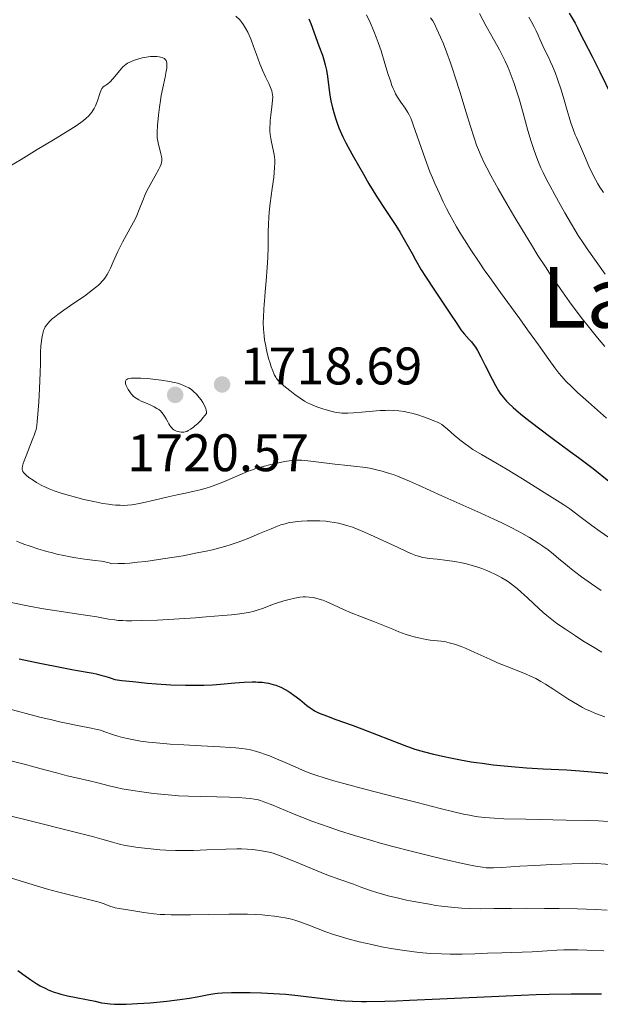
# Model space of a CAD drawing. Units: metres. Extents: x 675033 to 678494, y 4756113 to 4758352.
# Drawn here: x 675984 to 676094, y 4757564 to 4757751 of the extents above; entities that cross this region are included whole.
import ezdxf
from ezdxf.enums import TextEntityAlignment as Align

# ---------------------------------------------------------------- set-up
doc = ezdxf.new("R2010")
doc.units = ezdxf.units.M
doc.header["$MEASUREMENT"] = 0
for name, color, linetype, lineweight in [('Cota de punto acotado terreno', 7, 'Continuous', 0), ('Curva de nivel directora', 30, 'Continuous', 30), ('Curva de nivel intermedia', 30, 'Continuous', 0), ('Punto acotado terreno (símbolo)', 7, 'Continuous', 0), ('Texto de Área (paraje) menor', 7, 'Continuous', 0)]:
    doc.layers.add(name, color=color, linetype=linetype, lineweight=lineweight)
doc.styles.add('Style-Arial', font='arial.ttf')

# ---------------------------------------------------------------- blocks, each defined once
blk = doc.blocks.new('5PATER')
at = {"layer": 'Punto acotado terreno (símbolo)', "linetype": 'Continuous', "lineweight": 0}
h = blk.add_hatch(color=51, dxfattribs=at)
edge = h.paths.add_edge_path()
edge.add_ellipse((0, 0), major_axis=(-0.11, -0.111), ratio=0.999422, start_angle=0, end_angle=360)

msp = doc.modelspace()

# ---------------------------------------------------------------- linework, layer by layer
at = {"layer": 'Curva de nivel directora', "color": 30, "linetype": 'Continuous', "lineweight": 30, "flags": 128}
for points, elevation in [([(676087.9, 4757752.24), (676089.03, 4757750.34), (676089.5, 4757749.45), (676090.19, 4757748.01), (676090.66, 4757747.08), (676092.26, 4757744.05), (676093.74, 4757741.1), (676095.95, 4757736.59)], 1750), ([(676038.57, 4757751.18), (676038.93, 4757750.3), (676040.45, 4757746.06), (676041.12, 4757744.29), (676041.42, 4757743.42), (676041.68, 4757742.48), (676041.8, 4757741.97), (676041.9, 4757741.42), (676042.07, 4757740.25), (676042.4, 4757737.65), (676042.61, 4757736.3), (676042.74, 4757735.62), (676043.05, 4757734.29), (676043.41, 4757732.99), (676043.67, 4757732.14), (676043.86, 4757731.59), (676044.26, 4757730.53)], 1725), ([(676044.26, 4757730.53), (676044.5, 4757729.96), (676045, 4757728.83), (676045.58, 4757727.67), (676046, 4757726.86), (676047.01, 4757725.04), (676048.9, 4757721.72), (676049.96, 4757719.92), (676051.58, 4757717.26), (676053.15, 4757714.83), (676055.04, 4757711.97), (676055.85, 4757710.69), (676056.89, 4757708.92), (676058.12, 4757706.66), (676058.77, 4757705.48), (676059.87, 4757703.61), (676060.67, 4757702.3), (676062.35, 4757699.7), (676065.68, 4757694.82), (676066.35, 4757693.77), (676067.03, 4757692.7), (676067.39, 4757692.21), (676068.03, 4757691.44), (676068.96, 4757690.4), (676069.4, 4757689.9), (676069.91, 4757689.26), (676070.15, 4757688.91), (676070.52, 4757688.31), (676071.17, 4757687.11), (676071.99, 4757685.44), (676073.28, 4757682.86), (676073.94, 4757681.62), (676074.52, 4757680.63), (676074.84, 4757680.15), (676075.37, 4757679.44), (676076.02, 4757678.7), (676076.4, 4757678.31), (676077.28, 4757677.47), (676077.8, 4757677.01), (676078.69, 4757676.26), (676079.71, 4757675.44), (676082.08, 4757673.61), (676084.69, 4757671.67), (676088.11, 4757669.15), (676089.65, 4757668.01), (676092.45, 4757665.88), (676095.44, 4757663.53)], 1725), ([(675983.66, 4757629.84), (675986.93, 4757629.12), (675988.54, 4757628.79), (675990.79, 4757628.34), (675993.65, 4757627.82), (675996.57, 4757627.32), (675997.71, 4757627.1), (675998.22, 4757626.98), (675999.11, 4757626.75), (675999.87, 4757626.53), (676000.71, 4757626.25), (676001.09, 4757626.13), (676001.81, 4757625.93), (676002.25, 4757625.85), (676003.11, 4757625.72), (676005.17, 4757625.49), (676008, 4757625.22), (676009.68, 4757625.09), (676012.39, 4757624.92), (676015.16, 4757624.81), (676016.52, 4757624.8), (676017.83, 4757624.82), (676018.67, 4757624.84), (676020.28, 4757624.92), (676021.8, 4757625.03), (676024.52, 4757625.26), (676026.29, 4757625.39), (676027.81, 4757625.44), (676028.49, 4757625.44), (676028.92, 4757625.42), (676029.73, 4757625.37), (676030.47, 4757625.27), (676030.94, 4757625.18), (676031.82, 4757624.96), (676032.3, 4757624.8), (676033.23, 4757624.43), (676034.1, 4757623.99), (676034.67, 4757623.67), (676035.03, 4757623.44)], 1700), ([(676035.03, 4757623.44), (676035.74, 4757622.95), (676036.86, 4757622.08), (676038.2, 4757620.97), (676038.8, 4757620.5), (676039.36, 4757620.12), (676039.64, 4757619.95), (676040.25, 4757619.64), (676040.71, 4757619.44), (676041.88, 4757618.99), (676043.68, 4757618.34), (676046.8, 4757617.22), (676048.59, 4757616.56), (676056.74, 4757613.4), (676058.65, 4757612.72), (676059.76, 4757612.37), (676060.5, 4757612.16), (676062.16, 4757611.74), (676064.23, 4757611.28), (676065.41, 4757611.04), (676067.32, 4757610.67), (676069.33, 4757610.32), (676070.36, 4757610.16), (676071.4, 4757610.01), (676073.48, 4757609.75), (676075.59, 4757609.52), (676076.99, 4757609.4), (676079.8, 4757609.18), (676082.96, 4757608.99), (676087.46, 4757608.74), (676089.95, 4757608.57), (676093.64, 4757608.26), (676095.69, 4757608.05)], 1700), ([(675983.38, 4757570.69), (675984.32, 4757570), (675985.85, 4757568.93), (675987.03, 4757568.19), (675987.66, 4757567.82), (675988.68, 4757567.3), (675989.18, 4757567.07), (675990.1, 4757566.7), (675990.96, 4757566.41), (675991.55, 4757566.24), (675992.83, 4757565.94), (675998.06, 4757564.89), (675999.29, 4757564.62), (675999.89, 4757564.5), (676000.91, 4757564.38), (676001.74, 4757564.33), (676002.21, 4757564.31), (676003.02, 4757564.32), (676003.95, 4757564.34), (676006.09, 4757564.44), (676008.46, 4757564.62), (676011.65, 4757564.92), (676013.12, 4757565.09), (676014.13, 4757565.22), (676015.91, 4757565.49), (676017.39, 4757565.74), (676019.63, 4757566.17), (676020.74, 4757566.34), (676021.27, 4757566.4), (676022.15, 4757566.47), (676023.9, 4757566.52), (676026.13, 4757566.54), (676027.45, 4757566.53), (676029.6, 4757566.48), (676031.87, 4757566.38), (676033.02, 4757566.3), (676034.17, 4757566.21), (676036.45, 4757565.98), (676042.78, 4757565.2), (676044.49, 4757565.03), (676045.38, 4757564.96), (676046.82, 4757564.89)], 1675), ([(676046.82, 4757564.89), (676048.51, 4757564.85), (676049.47, 4757564.85), (676052.97, 4757564.91), (676055.16, 4757564.98), (676057.66, 4757565.08), (676063.42, 4757565.33), (676075.97, 4757565.92), (676081.65, 4757566.14), (676084.11, 4757566.21), (676088.26, 4757566.29), (676090.51, 4757566.31), (676094.04, 4757566.3)], 1675)]:
    msp.add_lwpolyline(points, dxfattribs=dict(at, elevation=elevation))
at = {"layer": 'Curva de nivel intermedia', "color": 30, "linetype": 'Continuous', "lineweight": 0, "flags": 128}
for points, elevation in [([(676024.73, 4757751.68), (676025.46, 4757750.96), (676025.88, 4757750.47), (676026.17, 4757750.07), (676026.56, 4757749.41), (676026.97, 4757748.65), (676027.25, 4757748.05), (676027.61, 4757747.22), (676028.1, 4757745.96), (676028.66, 4757744.42), (676029.3, 4757742.67), (676029.77, 4757741.47), (676030.33, 4757740.19), (676030.95, 4757738.89), (676031.3, 4757738.14), (676031.53, 4757737.55), (676031.64, 4757737.16), (676031.7, 4757736.75), (676031.71, 4757736.38), (676031.67, 4757735.72), (676031.54, 4757734.51), (676031.35, 4757732.9), (676031.25, 4757731.9), (676031.21, 4757731.32), (676031.19, 4757730.57)], 1720), ([(676049.49, 4757751.96), (676050.18, 4757750.47), (676050.86, 4757748.87), (676051.33, 4757747.68), (676051.69, 4757746.71), (676052.24, 4757745.08), (676052.99, 4757742.69), (676053.62, 4757740.61), (676054.01, 4757739.4), (676054.32, 4757738.54), (676054.55, 4757737.99), (676054.78, 4757737.45), (676055.01, 4757736.98), (676055.39, 4757736.31), (676055.98, 4757735.38), (676056.8, 4757734.21), (676057.32, 4757733.44), (676057.59, 4757732.95), (676057.87, 4757732.33), (676058.08, 4757731.81), (676058.36, 4757731.07), (676060.6, 4757724.61), (676061.5, 4757722.19), (676061.98, 4757721.02), (676062.46, 4757719.95), (676062.94, 4757718.91), (676063.35, 4757718.03), (676064.04, 4757716.5), (676064.66, 4757715.21), (676065.29, 4757713.99), (676065.83, 4757713), (676066.57, 4757711.71), (676067.18, 4757710.68), (676068.05, 4757709.27), (676069.39, 4757707.18), (676070.82, 4757705.03), (676071.81, 4757703.59), (676072.86, 4757702.1), (676074.88, 4757699.31), (676077.67, 4757695.49), (676078.57, 4757694.26), (676080.03, 4757692.23), (676082.07, 4757689.35), (676084.03, 4757686.55), (676085.18, 4757684.98), (676085.97, 4757683.98), (676086.53, 4757683.33), (676087.3, 4757682.5), (676088.43, 4757681.37), (676089.5, 4757680.35), (676091.58, 4757678.47), (676094.96, 4757675.48)], 1730), ([(676061.65, 4757751.37), (676062.04, 4757750.79)], 1735), ([(676070.92, 4757752.22), (676072.2, 4757749.78), (676073.24, 4757747.86), (676074.67, 4757745.28), (676075.4, 4757743.92), (676075.76, 4757743.17), (676076.19, 4757742.21), (676076.51, 4757741.44), (676076.91, 4757740.42), (676077.46, 4757738.9), (676077.98, 4757737.34), (676078.4, 4757735.98), (676079.16, 4757733.31), (676080.07, 4757730.01), (676080.68, 4757727.91), (676081.18, 4757726.38), (676081.56, 4757725.33), (676082.09, 4757723.99), (676082.56, 4757722.92), (676082.98, 4757722.02), (676083.61, 4757720.74), (676084.22, 4757719.56), (676085.16, 4757717.81), (676086.17, 4757715.97), (676087.07, 4757714.4), (676088.35, 4757712.23), (676089.64, 4757710.11), (676090.56, 4757708.68), (676091.32, 4757707.54), (676092.71, 4757705.58), (676094.74, 4757702.79)], 1740), ([(676080.26, 4757751.52), (676080.76, 4757750.63), (676081.28, 4757749.64), (676081.65, 4757748.9), (676082.01, 4757748.11), (676082.36, 4757747.34), (676083.21, 4757745.36), (676083.9, 4757744.02), (676084.38, 4757743.02), (676084.74, 4757742.19), (676085.22, 4757740.99), (676085.68, 4757739.74), (676086.31, 4757737.88), (676086.93, 4757735.85), (676087.55, 4757733.78), (676087.91, 4757732.55), (676088.25, 4757731.45), (676088.73, 4757730.04), (676089.07, 4757729.16), (676089.27, 4757728.68), (676090.02, 4757726.96), (676090.8, 4757725.2), (676091.66, 4757723.24), (676092.27, 4757721.92), (676092.89, 4757720.7), (676093.36, 4757719.87), (676093.74, 4757719.26), (676094.44, 4757718.22)], 1745), ([(676062.04, 4757750.79), (676062.35, 4757750.23), (676062.85, 4757749.22), (676063.52, 4757747.71), (676064.06, 4757746.42), (676064.74, 4757744.7), (676065.41, 4757742.83), (676065.86, 4757741.52), (676066.32, 4757740.12), (676067.16, 4757737.43), (676068.39, 4757733.39), (676069.19, 4757730.76), (676069.89, 4757728.59), (676070.36, 4757727.24), (676070.72, 4757726.33), (676071.23, 4757725.12), (676071.81, 4757723.87), (676072.28, 4757722.92), (676073.07, 4757721.45), (676074.47, 4757718.93), (676076.1, 4757716.07), (676077.39, 4757713.85), (676079.04, 4757711.09), (676080.74, 4757708.31), (676081.99, 4757706.33), (676083.4, 4757704.14), (676084.18, 4757702.96), (676086.19, 4757700.02), (676087.97, 4757697.5), (676090.19, 4757694.54), (676091.5, 4757692.87), (676093.3, 4757690.67), (676094.67, 4757689.04)], 1735), ([(675981.91, 4757723.23), (675984.03, 4757724.5), (675987.05, 4757726.37), (675990.16, 4757728.26), (675992.96, 4757729.97), (675994.45, 4757730.9), (675995.33, 4757731.51), (675995.84, 4757731.89), (675996.36, 4757732.33), (675996.81, 4757732.75), (675997.1, 4757733.07), (675997.42, 4757733.48), (675997.64, 4757733.8), (675997.87, 4757734.18), (675998.11, 4757734.69), (675998.48, 4757735.64), (675998.94, 4757736.99), (675999.19, 4757737.71), (675999.32, 4757737.97), (675999.42, 4757738.11), (675999.58, 4757738.27), (675999.86, 4757738.46), (676000.24, 4757738.7), (676000.53, 4757738.92), (676000.82, 4757739.18), (676001.46, 4757739.89), (676002.68, 4757741.33), (676003.33, 4757742.07), (676003.64, 4757742.36), (676003.94, 4757742.6), (676004.19, 4757742.77), (676004.61, 4757742.98), (676005.21, 4757743.24), (676005.7, 4757743.42), (676006.33, 4757743.61), (676006.99, 4757743.77), (676007.49, 4757743.87), (676008.09, 4757743.96), (676008.54, 4757744.01), (676009.08, 4757744.03), (676009.75, 4757744.02), (676010.21, 4757743.99), (676010.47, 4757743.94), (676010.75, 4757743.87), (676011.03, 4757743.75)], 1715), ([(676011.03, 4757743.75), (676011.2, 4757743.65), (676011.35, 4757743.48), (676011.49, 4757743.27), (676011.57, 4757743.07), (676011.63, 4757742.75), (676011.65, 4757742.4), (676011.62, 4757741.84), (676011.54, 4757741.26), (676011.31, 4757740.1), (676010.89, 4757738.07), (676010.6, 4757736.63), (676010.44, 4757735.69), (676010.24, 4757734.4), (676010.05, 4757732.88), (676009.86, 4757730.93), (676009.78, 4757729.69), (676009.78, 4757729.06), (676009.82, 4757728.62), (676010.01, 4757727.65), (676010.51, 4757725.61), (676010.68, 4757724.8), (676010.7, 4757724.53), (676010.69, 4757724.23), (676010.65, 4757723.92), (676010.58, 4757723.65), (676010.4, 4757723.18), (676010.14, 4757722.65), (676009.45, 4757721.41), (676008.48, 4757719.68), (676007.88, 4757718.55), (676007.56, 4757717.85), (676007.1, 4757716.72), (676006.43, 4757715.01), (676005.95, 4757713.89), (676005.62, 4757713.2), (676005.01, 4757712.04), (676003.99, 4757710.21), (676003.24, 4757708.8), (676002.38, 4757707.05), (676001.49, 4757705.07), (676000.95, 4757703.9), (676000.59, 4757703.15), (676000.34, 4757702.69), (676000.03, 4757702.21), (675999.69, 4757701.74), (675999.4, 4757701.41), (675998.99, 4757700.97), (675998.67, 4757700.66), (675998.36, 4757700.4), (675997.33, 4757699.59), (675996.29, 4757698.81), (675993.36, 4757696.79), (675992.15, 4757695.95), (675991.01, 4757695.14), (675990.32, 4757694.61), (675989.91, 4757694.27), (675989.45, 4757693.82), (675989.06, 4757693.41), (675988.83, 4757693.11), (675988.61, 4757692.75), (675988.41, 4757692.36), (675988.29, 4757692.08), (675988.19, 4757691.77), (675988.06, 4757691.23), (675987.94, 4757690.63), (675987.86, 4757690.07), (675987.78, 4757689.18), (675987.72, 4757687.92), (675987.7, 4757686.35), (675987.68, 4757685.76), (675987.63, 4757684.14), (675987.5, 4757680.99), (675987.37, 4757678.54), (675987.21, 4757676.2), (675987.09, 4757674.8), (675986.99, 4757674.09), (675986.85, 4757673.33), (675986.7, 4757672.79), (675986.56, 4757672.36), (675986.26, 4757671.57), (675985.68, 4757670.12), (675984.96, 4757668.34), (675984.58, 4757667.36), (675984.41, 4757666.88), (675984.29, 4757666.37), (675984.23, 4757665.97), (675984.24, 4757665.73), (675984.28, 4757665.58), (675984.37, 4757665.36), (675984.54, 4757665.09), (675984.71, 4757664.88), (675984.98, 4757664.63), (675985.5, 4757664.21), (675986.28, 4757663.67), (675986.95, 4757663.26), (675987.8, 4757662.78), (675988.67, 4757662.34), (675989.35, 4757662.05), (675990.29, 4757661.68), (675991.4, 4757661.3)], 1715), ([(676031.19, 4757730.57), (676031.19, 4757729.86), (676031.24, 4757729.26), (676031.35, 4757728.47), (676031.48, 4757727.79), (676032, 4757725.44), (676032.1, 4757724.47), (676032.11, 4757723.88), (676032.08, 4757723), (676032.01, 4757722.03), (676031.9, 4757721.08), (676031.62, 4757719), (676031.25, 4757716.22), (676031.05, 4757714.5), (676030.97, 4757713.51), (676030.91, 4757712.22), (676030.87, 4757710.77), (676030.86, 4757709.17), (676030.83, 4757707.86), (676030.77, 4757705.92), (676030.67, 4757704.01), (676030.49, 4757701.5), (676030.3, 4757699.42), (676030.13, 4757697.65), (676030.08, 4757697.09), (676030, 4757696.08), (676029.94, 4757694.68), (676029.93, 4757693.62), (676029.96, 4757692.35), (676030.07, 4757691.08), (676030.17, 4757690.25), (676030.32, 4757689.4), (676030.6, 4757688.07), (676030.94, 4757686.76), (676031.21, 4757685.86), (676031.43, 4757685.2), (676031.72, 4757684.42), (676031.93, 4757683.93), (676032.08, 4757683.62), (676032.29, 4757683.24), (676032.45, 4757682.97), (676032.7, 4757682.65), (676032.97, 4757682.34), (676033.24, 4757682.08), (676033.83, 4757681.59), (676034.96, 4757680.68), (676035.9, 4757679.97), (676036.92, 4757679.25), (676037.76, 4757678.7), (676038.3, 4757678.39), (676038.85, 4757678.11), (676039.3, 4757677.91), (676040.05, 4757677.62), (676041.2, 4757677.22), (676042.29, 4757676.9), (676043, 4757676.72), (676043.74, 4757676.56), (676044.4, 4757676.45), (676044.83, 4757676.4), (676045.39, 4757676.38), (676045.98, 4757676.39), (676047.02, 4757676.46), (676048.62, 4757676.61), (676050.68, 4757676.8), (676052.08, 4757676.9), (676053.08, 4757676.94), (676053.73, 4757676.95), (676054.53, 4757676.93), (676055.62, 4757676.84), (676056.69, 4757676.7), (676057.39, 4757676.56), (676058.1, 4757676.39), (676059.21, 4757676.07), (676060.32, 4757675.72), (676061.2, 4757675.4), (676062.26, 4757674.98), (676062.96, 4757674.69), (676063.34, 4757674.5), (676063.75, 4757674.25), (676064.14, 4757673.97), (676064.87, 4757673.34), (676066.1, 4757672.24), (676067.16, 4757671.35), (676068.17, 4757670.57), (676068.88, 4757670.06), (676069.67, 4757669.54), (676071.29, 4757668.57), (676074.01, 4757666.99), (676076.18, 4757665.72), (676079.06, 4757663.96), (676083.16, 4757661.37), (676086.2, 4757659.46), (676086.88, 4757659.01), (676088, 4757658.24), (676089.91, 4757656.83), (676092.22, 4757655.09), (676093.79, 4757653.95), (676095.44, 4757652.84)], 1720), ([(676005.82, 4757683.06), (676005.26, 4757683.06), (676004.89, 4757683.02), (676004.5, 4757682.96), (676004.26, 4757682.89), (676004.04, 4757682.78), (676003.94, 4757682.71), (676003.87, 4757682.61), (676003.82, 4757682.49), (676003.8, 4757682.37), (676003.8, 4757682.2), (676003.84, 4757681.98), (676003.95, 4757681.63), (676004.12, 4757681.24), (676004.3, 4757680.9), (676004.61, 4757680.42), (676004.88, 4757680.06), (676005.07, 4757679.85), (676005.35, 4757679.59), (676005.8, 4757679.24), (676006.32, 4757678.92), (676006.78, 4757678.69), (676007.57, 4757678.35), (676008.58, 4757677.92), (676009.26, 4757677.59), (676009.77, 4757677.3), (676010.1, 4757677.09), (676010.42, 4757676.82), (676010.72, 4757676.52), (676010.94, 4757676.24), (676011.23, 4757675.82), (676011.53, 4757675.32), (676011.81, 4757674.77), (676012.01, 4757674.4), (676012.22, 4757674.05), (676012.38, 4757673.83), (676012.56, 4757673.62), (676012.74, 4757673.45), (676012.99, 4757673.26), (676013.2, 4757673.14), (676013.48, 4757673.01), (676013.77, 4757672.91), (676014.02, 4757672.85), (676014.36, 4757672.8), (676014.67, 4757672.78), (676014.87, 4757672.79), (676015.12, 4757672.84), (676015.44, 4757672.95), (676015.71, 4757673.09), (676016.15, 4757673.36), (676016.62, 4757673.7), (676016.97, 4757673.99), (676017.44, 4757674.4), (676018.06, 4757675.02), (676018.56, 4757675.58), (676019.15, 4757676.37), (676019.14, 4757676.67), (676019.11, 4757676.97), (676019.04, 4757677.21), (676018.93, 4757677.53), (676018.77, 4757677.88), (676018.48, 4757678.4), (676018.13, 4757678.93), (676017.79, 4757679.37), (676017.25, 4757679.98), (676016.7, 4757680.53), (676016.3, 4757680.86), (676015.8, 4757681.19), (676015.26, 4757681.49), (676014.83, 4757681.68), (676014.22, 4757681.91), (676013.7, 4757682.07), (676013.06, 4757682.23), (676012.14, 4757682.41), (676010.59, 4757682.66), (676009, 4757682.86), (676007.95, 4757682.96), (676006.74, 4757683.04), (676005.82, 4757683.06)], 1720), ([(675991.4, 4757661.3), (675992.48, 4757660.98), (675994.36, 4757660.45), (675995.93, 4757660.05), (675997.79, 4757659.63), (675999.53, 4757659.29), (676000.58, 4757659.12), (676001.35, 4757659.02), (676001.99, 4757658.97), (676002.79, 4757658.93), (676003.4, 4757658.92), (676004.2, 4757658.96), (676005.01, 4757659.03), (676005.75, 4757659.14), (676007.03, 4757659.39), (676009.25, 4757659.88), (676011.9, 4757660.51), (676013.59, 4757660.9), (676015.21, 4757661.25), (676016.83, 4757661.59), (676017.94, 4757661.86), (676019.07, 4757662.18), (676019.93, 4757662.45), (676020.94, 4757662.81), (676021.93, 4757663.18), (676023.01, 4757663.64), (676025.47, 4757664.73), (676026.95, 4757665.34), (676027.71, 4757665.62), (676028.54, 4757665.88), (676029.91, 4757666.27), (676031.33, 4757666.64), (676032.5, 4757666.91), (676034.01, 4757667.22), (676035.23, 4757667.42), (676035.93, 4757667.5), (676036.62, 4757667.51), (676037.2, 4757667.49), (676038.96, 4757667.29), (676043.5, 4757666.73), (676045.94, 4757666.47), (676047.6, 4757666.32), (676048.81, 4757666.17), (676050.11, 4757665.96), (676051.15, 4757665.74), (676052.47, 4757665.4), (676053.85, 4757664.98), (676054.74, 4757664.68), (676055.37, 4757664.44), (676057.63, 4757663.49), (676059.36, 4757662.73), (676063.76, 4757660.73), (676067.15, 4757659.24), (676071.18, 4757657.46), (676073.65, 4757656.33), (676075.11, 4757655.63), (676077.01, 4757654.66), (676078.92, 4757653.64), (676080.4, 4757652.8), (676081.28, 4757652.27), (676082.15, 4757651.72), (676082.92, 4757651.2), (676083.9, 4757650.47), (676084.91, 4757649.66), (676085.96, 4757648.77), (676086.8, 4757648.06), (676087.96, 4757647.12), (676088.92, 4757646.36), (676090.23, 4757645.39), (676092.13, 4757644.02), (676093.96, 4757642.75)], 1715), ([(675999.29, 4757648.31), (675999.86, 4757648.2), (676000.69, 4757648), (676001.22, 4757647.85), (676002.4, 4757647.87), (676003.61, 4757647.91), (676004.66, 4757647.99), (676006.09, 4757648.12), (676007.67, 4757648.3), (676010.09, 4757648.63), (676012.61, 4757649.01), (676014.74, 4757649.38), (676017.41, 4757649.89), (676019.13, 4757650.25), (676020.29, 4757650.52), (676021.67, 4757650.86), (676022.66, 4757651.13), (676023.85, 4757651.5), (676024.96, 4757651.87), (676025.84, 4757652.18), (676027.17, 4757652.72), (676029.2, 4757653.57), (676031.39, 4757654.48), (676032.61, 4757654.97), (676033.27, 4757655.2), (676034.08, 4757655.45), (676034.85, 4757655.64), (676035.52, 4757655.76), (676036.43, 4757655.88), (676037.2, 4757655.94), (676038.27, 4757655.99), (676039.36, 4757656), (676040.66, 4757655.97), (676041.8, 4757655.9), (676042.53, 4757655.82), (676043.36, 4757655.69), (676044.19, 4757655.53), (676044.86, 4757655.37), (676045.93, 4757655.06), (676046.82, 4757654.78), (676047.94, 4757654.36), (676049.14, 4757653.87), (676050.27, 4757653.36), (676052.6, 4757652.28), (676055.48, 4757650.92), (676057.17, 4757650.13), (676058.23, 4757649.67), (676058.87, 4757649.43), (676059.6, 4757649.2), (676060.13, 4757649.06), (676060.58, 4757648.98), (676061.37, 4757648.87), (676062.87, 4757648.7), (676064.83, 4757648.48), (676066.24, 4757648.28), (676067.55, 4757648.04), (676068.47, 4757647.83), (676069.53, 4757647.54), (676070.58, 4757647.21), (676071.35, 4757646.92), (676072.27, 4757646.56), (676072.98, 4757646.26), (676073.79, 4757645.88), (676074.59, 4757645.48), (676075.16, 4757645.17), (676075.88, 4757644.74), (676076.4, 4757644.4), (676077, 4757643.99), (676077.57, 4757643.55), (676078.06, 4757643.15), (676078.83, 4757642.49), (676079.93, 4757641.46), (676081.19, 4757640.26), (676082.06, 4757639.43), (676082.95, 4757638.62), (676083.65, 4757638.03), (676084.6, 4757637.28), (676085.57, 4757636.55), (676087.18, 4757635.42), (676089.09, 4757634.15), (676090.49, 4757633.26), (676092.34, 4757632.13), (676094.09, 4757631.1)], 1710), ([(675983.17, 4757652.14), (675983.81, 4757651.86), (675984.52, 4757651.59), (675985.72, 4757651.16), (675987.19, 4757650.68), (675988.88, 4757650.18), (675989.96, 4757649.89), (675990.82, 4757649.68), (675992.09, 4757649.4), (675993.35, 4757649.15), (675994.42, 4757648.97), (675996.04, 4757648.75), (675998.06, 4757648.49), (675999.29, 4757648.31)], 1710), ([(675982.14, 4757640.51), (675985.56, 4757639.83), (675988.25, 4757639.33), (675991.22, 4757638.83), (675994.07, 4757638.4), (675996.66, 4757638.03), (675998.39, 4757637.76), (676000.59, 4757637.37), (676001.77, 4757637.19), (676002.43, 4757637.12), (676003.3, 4757637.07), (676004.01, 4757637.04), (676005.04, 4757637.04), (676006.9, 4757637.07), (676009.86, 4757637.18), (676012.94, 4757637.35), (676016.09, 4757637.54), (676017.09, 4757637.6), (676019.09, 4757637.76), (676022.25, 4757638.02), (676023.91, 4757638.18), (676025.45, 4757638.36), (676026.71, 4757638.55), (676027.46, 4757638.69), (676027.98, 4757638.82), (676028.75, 4757639.04), (676029.94, 4757639.45), (676031.35, 4757639.97), (676032.43, 4757640.36), (676033.82, 4757640.8), (676034.82, 4757641.09), (676035.88, 4757641.33), (676036.83, 4757641.49), (676037.46, 4757641.56), (676037.95, 4757641.57), (676038.64, 4757641.54), (676039.36, 4757641.45), (676039.88, 4757641.34), (676040.52, 4757641.16), (676041.21, 4757640.92), (676041.84, 4757640.66), (676043.22, 4757640.04), (676045.11, 4757639.17), (676046.58, 4757638.54), (676048.51, 4757637.79), (676051.01, 4757636.84), (676052.9, 4757636.08), (676054.47, 4757635.42), (676055.63, 4757634.95), (676056.98, 4757634.46), (676058.05, 4757634.12), (676058.77, 4757633.92), (676059.68, 4757633.71), (676060.8, 4757633.48), (676061.56, 4757633.36), (676062.22, 4757633.28), (676063.65, 4757633.15), (676064.29, 4757633.12), (676065.18, 4757632.88), (676066.18, 4757632.58), (676067.43, 4757632.15), (676068.35, 4757631.78), (676070, 4757631.05), (676072.85, 4757629.73), (676074.31, 4757629.08), (676075.99, 4757628.4), (676078.37, 4757627.47), (676079.77, 4757626.91), (676080.55, 4757626.56), (676081.56, 4757626.06), (676082.56, 4757625.52), (676083.41, 4757625.01), (676084.99, 4757624.01), (676087.67, 4757622.26), (676089.46, 4757621.14), (676090.44, 4757620.59), (676091.03, 4757620.28), (676091.79, 4757619.94), (676092.77, 4757619.52), (676093.58, 4757619.21), (676094.67, 4757618.84)], 1705), ([(675981.47, 4757620.42), (675987.6, 4757618.78), (675990.07, 4757618.16), (675991.28, 4757617.87), (675992.85, 4757617.54), (675995.05, 4757617.11), (675997.29, 4757616.67), (675998.46, 4757616.43), (675999.04, 4757616.28), (675999.9, 4757616), (676001.35, 4757615.49), (676002.38, 4757615.16), (676003.22, 4757614.93), (676004.47, 4757614.64), (676005.72, 4757614.38), (676006.68, 4757614.22), (676008.15, 4757614.03), (676010.32, 4757613.81), (676012.25, 4757613.66), (676014.88, 4757613.49), (676018.14, 4757613.32), (676021.75, 4757613.14), (676023.74, 4757613.02), (676024.73, 4757612.94), (676025.84, 4757612.82), (676026.79, 4757612.68), (676027.5, 4757612.54), (676028.46, 4757612.29), (676029.44, 4757612), (676030.16, 4757611.77), (676031.09, 4757611.43), (676032.45, 4757610.88), (676034.06, 4757610.18), (676035.95, 4757609.32), (676037.33, 4757608.72), (676038.74, 4757608.15), (676039.9, 4757607.74), (676041.47, 4757607.23), (676043.3, 4757606.69), (676045.18, 4757606.17), (676049.4, 4757605.06), (676055.07, 4757603.61), (676059.12, 4757602.57), (676063.44, 4757601.44), (676066.06, 4757600.78), (676067.89, 4757600.37), (676069, 4757600.15), (676069.88, 4757600), (676070.65, 4757599.89), (676071.92, 4757599.75), (676073.69, 4757599.59), (676075.55, 4757599.5), (676079.66, 4757599.39), (676087.31, 4757599.25), (676091.5, 4757599.15), (676093.45, 4757599.08), (676095.3, 4757598.99)], 1695), ([(675981.81, 4757610.57), (675984.6, 4757609.85), (675986.43, 4757609.37), (675988.54, 4757608.79), (675990.98, 4757608.11), (675992.73, 4757607.66), (675994.78, 4757607.18), (675997.01, 4757606.67), (675998.59, 4757606.29), (676000.73, 4757605.73), (676002.08, 4757605.41), (676003.17, 4757605.2), (676005.17, 4757604.86), (676006.92, 4757604.59), (676009.09, 4757604.31), (676011.23, 4757604.07), (676012.57, 4757603.94), (676013.85, 4757603.86), (676015.77, 4757603.76), (676018.02, 4757603.69), (676021.12, 4757603.64), (676023.54, 4757603.58), (676025.17, 4757603.5), (676026.61, 4757603.41), (676027.48, 4757603.32), (676028.22, 4757603.22), (676028.74, 4757603.12), (676029.37, 4757602.95), (676030.04, 4757602.73), (676031.72, 4757602.05), (676035.32, 4757600.55), (676037.66, 4757599.62), (676039.12, 4757599.06), (676040.96, 4757598.38), (676042.41, 4757597.87), (676044.36, 4757597.22), (676047.24, 4757596.32), (676050.26, 4757595.41), (676052.32, 4757594.82), (676054.49, 4757594.24), (676057.98, 4757593.33), (676061.51, 4757592.46), (676064.35, 4757591.79), (676067.7, 4757591.03), (676069.82, 4757590.58), (676070.56, 4757590.44), (676071.5, 4757590.3), (676072.2, 4757590.22), (676072.82, 4757590.19), (676073.54, 4757590.2), (676075.13, 4757590.28), (676078.54, 4757590.5), (676081.38, 4757590.65), (676084.64, 4757590.79), (676092.29, 4757591.07), (676095.64, 4757590.82)], 1690), ([(675980.62, 4757600.37), (675986.49, 4757598.91), (675992.76, 4757597.36), (675996.04, 4757596.54), (675997.56, 4757596.14), (675999.3, 4757595.64), (676001.34, 4757595.04), (676002.66, 4757594.69), (676003.76, 4757594.45), (676004.6, 4757594.3), (676005.74, 4757594.12), (676007.43, 4757593.89), (676009.17, 4757593.71), (676010.32, 4757593.61), (676011.48, 4757593.55), (676013.3, 4757593.5), (676015.15, 4757593.48), (676016.72, 4757593.5), (676019.23, 4757593.58), (676022.85, 4757593.73)], 1685), ([(676022.85, 4757593.73), (676024.92, 4757593.78), (676025.82, 4757593.77), (676026.88, 4757593.72), (676027.93, 4757593.64), (676028.8, 4757593.54), (676029.98, 4757593.35), (676031.05, 4757593.14), (676031.78, 4757592.94), (676032.78, 4757592.61), (676034.44, 4757591.97), (676036.8, 4757591), (676039.8, 4757589.76), (676041.99, 4757588.88), (676044.45, 4757587.97), (676047.01, 4757587.06), (676048.6, 4757586.49), (676050.25, 4757585.9), (676051.42, 4757585.5), (676052.51, 4757585.17), (676053.6, 4757584.89), (676055.54, 4757584.42), (676057.09, 4757584.08), (676058.46, 4757583.8), (676061.4, 4757583.27), (676062.66, 4757583.06), (676063.71, 4757582.93), (676065.56, 4757582.73), (676067.52, 4757582.56), (676069, 4757582.49), (676071.08, 4757582.44), (676073.64, 4757582.45), (676076.89, 4757582.49), (676079.77, 4757582.51), (676083.22, 4757582.5), (676086.02, 4757582.47), (676089.46, 4757582.39), (676092.91, 4757582.28), (676095.13, 4757582.18)], 1685), ([(675979.51, 4757589.04), (675985.49, 4757587.21), (675989.03, 4757586.17), (675990.93, 4757585.64), (675993.44, 4757585), (675996.52, 4757584.26), (675998.09, 4757583.87), (675998.82, 4757583.67), (675999.74, 4757583.35), (676000.86, 4757582.93), (676001.49, 4757582.71), (676001.86, 4757582.6), (676002.63, 4757582.46), (676004.62, 4757582.15), (676007.28, 4757581.74), (676009.17, 4757581.49), (676010.39, 4757581.37), (676011.26, 4757581.32), (676012.48, 4757581.28), (676013.8, 4757581.26), (676016.11, 4757581.27), (676019.46, 4757581.32), (676023.42, 4757581.39), (676025.73, 4757581.4), (676026.96, 4757581.38), (676028.42, 4757581.34), (676029.74, 4757581.27), (676030.75, 4757581.18), (676032.06, 4757581.04), (676033.28, 4757580.86), (676034.07, 4757580.72), (676034.99, 4757580.51), (676035.89, 4757580.27), (676036.68, 4757580.02), (676038.27, 4757579.43), (676040.33, 4757578.64), (676041.8, 4757578.07), (676043.22, 4757577.56), (676044.3, 4757577.21), (676045.78, 4757576.78), (676048.09, 4757576.18), (676050.52, 4757575.62)], 1680), ([(676050.52, 4757575.62), (676052.34, 4757575.24), (676054.53, 4757574.84), (676056.71, 4757574.49), (676058.1, 4757574.3), (676059.48, 4757574.15), (676061.6, 4757573.97), (676063.68, 4757573.85), (676065.37, 4757573.8), (676067.62, 4757573.79), (676070, 4757573.86), (676072.43, 4757573.98), (676075.17, 4757574.09), (676080.89, 4757574.29), (676083.75, 4757574.43), (676085.55, 4757574.55), (676086.87, 4757574.62), (676088.32, 4757574.64), (676089.52, 4757574.64), (676091.23, 4757574.59), (676094.47, 4757574.42)], 1680)]:
    msp.add_lwpolyline(points, dxfattribs=dict(at, elevation=elevation))

# ---------------------------------------------------------------- block references
at = {"layer": 'Punto acotado terreno (símbolo)', "color": 7, "linetype": 'Continuous', "lineweight": 0, "xscale": 10, "yscale": 10, "zscale": 10}
for p in [(676022.11, 4757681.85, 1718.69), (676013.22, 4757679.87, 1720.57)]:
    msp.add_blockref('5PATER', p, dxfattribs=at)

# ---------------------------------------------------------------- texts
at = {"layer": 'Cota de punto acotado terreno', "color": 7, "linetype": 'Continuous', "lineweight": 0, "style": 'Style-Arial'}
for s, p in [('1718.69', (676025.61, 4757681.85, 1718.69)), ('1720.57', (676004.11, 4757665.4, 1720.57))]:
    msp.add_text(s, height=7, dxfattribs=at).set_placement(p)
at = {"layer": 'Texto de Área (paraje) menor', "color": 7, "linetype": 'Continuous', "lineweight": 0, "style": 'Style-Arial'}
msp.add_text('Lakora', height=11.5, dxfattribs=at).set_placement((676107.88, 4757698.37, 1745.47), align=Align.MIDDLE_CENTER)

doc.saveas('drawing.dxf')
